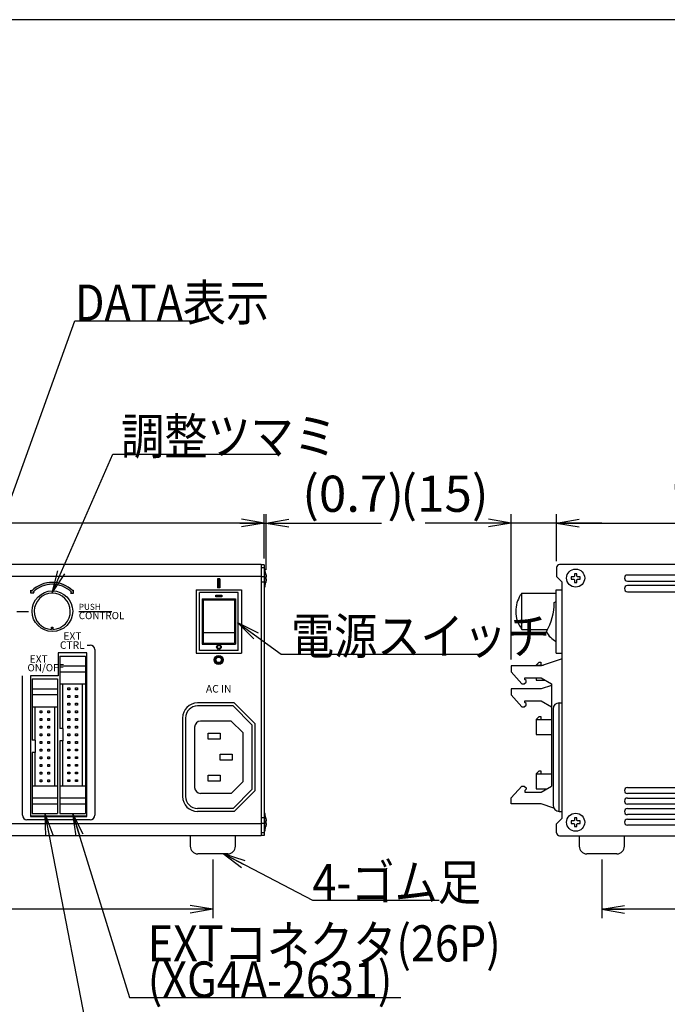
# Model space of a CAD drawing. Extents: x 68 to 1230, y 8 to 860.
# Drawn here: x 596 to 811, y 533 to 860 of the extents above; entities that cross this region are included whole.
import ezdxf

# ---------------------------------------------------------------- set-up
doc = ezdxf.new("R2010")
doc.units = 0
doc.header["$LTSCALE"] = 0.75
doc.linetypes.add('HIDDEN', pattern=[12.6, 8.4, -4.2])
doc.layers.get('0').update_dxf_attribs({"linetype": 'CONTINUOUS'})
for name, color, linetype in [('1', 7, 'CONTINUOUS'), ('4', 7, 'CONTINUOUS'), ('6', 7, 'HIDDEN'), ('7', 7, 'HIDDEN')]:
    doc.layers.add(name, color=color, linetype=linetype)
doc.styles.get("Standard").update_dxf_attribs({"font": 'txt', "bigfont": 'bigfont'})
doc.styles.add('ＭＳ_ゴシック', font='txt')
doc.dimstyles.get("Standard").update_dxf_attribs({"dimtxt": 0.18, "dimasz": 0.18, "dimexe": 0.18, "dimexo": 0.0625, "dimgap": 0.09, "dimtad": 0, "dimtih": 1, "dimtoh": 1, "dimdec": 4, "dimzin": 0, "dimtxsty": 'STANDARD', "dimcen": 0.09, "dimazin": 3, "dimtfac": 1, "dimtdec": 4, "dimtofl": 0, "dimtmove": 0, "dimatfit": 3, "dimtolj": 1, "dimtzin": 0})

# ---------------------------------------------------------------- blocks, each defined once
blk = doc.blocks.new('*G20')
at = {"layer": '1', "color": 7, "linetype": 'CONTINUOUS'}
blk.add_line((1223.19, 860.04), (68.19, 860.04), dxfattribs=at)
blk = doc.blocks.new('_OPEN')
at = {"color": 0}
for q in [(-1, 0.167), (-1, -0.167), (-1, 0)]:
    blk.add_line((0, 0), q, dxfattribs=at)
blk = doc.blocks.new('DIM1')
at = {"layer": '6', "color": 4, "linetype": 'CONTINUOUS'}
for p, q in [((774.62, 680.33), (774.62, 695.98)), ((869.62, 680.33), (869.62, 695.98)), ((774.62, 692.98), (869.62, 692.98))]:
    blk.add_line(p, q, dxfattribs=at)
at = {"layer": '6', "color": 4, "linetype": 'CONTINUOUS', "xscale": 7.5, "yscale": 7.5, "zscale": 7.5}
for p, rotation in [((774.62, 692.98), 179.9999999999998), ((869.62, 692.98), 359.9999999999997)]:
    blk.add_blockref('_OPEN', p, dxfattribs=dict(at, rotation=rotation))
at = {"layer": '6', "color": 4, "linetype": 'CONTINUOUS', "insert": (822.12, 692.98), "char_height": 12, "width": 97.1429, "attachment_point": 8, "style": 'ＭＳ_ゴシック'}
blk.add_mtext('95', dxfattribs=at)
blk = doc.blocks.new('DIM3')
at = {"layer": '6', "color": 4, "linetype": 'CONTINUOUS'}
for p, q in [((789.62, 581.33), (789.62, 561.84)), ((854.62, 581.33), (854.62, 561.84)), ((854.62, 564.84), (789.62, 564.84))]:
    blk.add_line(p, q, dxfattribs=at)
at = {"layer": '6', "color": 4, "linetype": 'CONTINUOUS', "xscale": 7.5, "yscale": 7.5, "zscale": 7.5}
for p, rotation in [((789.62, 564.84), 179.9999999999998), ((854.62, 564.84), 359.9999999999997)]:
    blk.add_blockref('_OPEN', p, dxfattribs=dict(at, rotation=rotation))
at = {"layer": '6', "color": 4, "linetype": 'CONTINUOUS', "insert": (822.12, 564.84), "char_height": 12, "width": 94.2857, "attachment_point": 8, "style": 'ＭＳ_ゴシック'}
blk.add_mtext('65', dxfattribs=at)
blk = doc.blocks.new('DIM4')
at = {"layer": '6', "color": 4, "linetype": 'CONTINUOUS'}
for p, q in [((474.52, 681.23), (474.52, 695.98)), ((677.52, 681.23), (677.52, 695.98)), ((677.52, 692.98), (474.52, 692.98))]:
    blk.add_line(p, q, dxfattribs=at)
at = {"layer": '6', "color": 4, "linetype": 'CONTINUOUS', "xscale": 7.5, "yscale": 7.5, "zscale": 7.5}
for p, rotation in [((474.52, 692.98), 179.9999999999998), ((677.52, 692.98), 359.9999999999997)]:
    blk.add_blockref('_OPEN', p, dxfattribs=dict(at, rotation=rotation))
at = {"layer": '6', "color": 4, "linetype": 'CONTINUOUS', "insert": (576.02, 692.98), "char_height": 12, "width": 154.2857, "attachment_point": 8, "style": 'ＭＳ_ゴシック'}
blk.add_mtext('203', dxfattribs=at)
blk = doc.blocks.new('DIM5')
at = {"layer": '6', "color": 4, "linetype": 'CONTINUOUS'}
for p, q in [((491.52, 581.33), (491.52, 561.84)), ((660.52, 581.33), (660.52, 561.84)), ((660.52, 564.84), (491.52, 564.84))]:
    blk.add_line(p, q, dxfattribs=at)
at = {"layer": '6', "color": 4, "linetype": 'CONTINUOUS', "xscale": 7.5, "yscale": 7.5, "zscale": 7.5}
for p, rotation in [((491.52, 564.84), 179.9999999999998), ((660.52, 564.84), 359.9999999999997)]:
    blk.add_blockref('_OPEN', p, dxfattribs=dict(at, rotation=rotation))
at = {"layer": '6', "color": 4, "linetype": 'CONTINUOUS', "insert": (576.02, 564.84), "char_height": 12, "width": 142.8571, "attachment_point": 8, "style": 'ＭＳ_ゴシック'}
blk.add_mtext('169', dxfattribs=at)
blk = doc.blocks.new('DIM7')
at = {"layer": '6', "color": 4, "linetype": 'CONTINUOUS'}
for p, q in [((677.52, 681.23), (677.52, 695.98)), ((678.19, 677.43), (678.19, 695.98)), ((669.52, 692.98), (716.44, 692.98))]:
    blk.add_line(p, q, dxfattribs=at)
at = {"layer": '6', "color": 4, "linetype": 'CONTINUOUS', "xscale": 7.5, "yscale": 7.5, "zscale": 7.5}
for p, rotation in [((677.52, 692.98), 359.9999999999997), ((678.19, 692.98), 179.9999999999995)]:
    blk.add_blockref('_OPEN', p, dxfattribs=dict(at, rotation=rotation))
at = {"layer": '6', "color": 4, "linetype": 'CONTINUOUS', "insert": (690.19, 692.98), "char_height": 12, "width": 200, "attachment_point": 7, "style": 'ＭＳ_ゴシック'}
blk.add_mtext('(0.7)', dxfattribs=at)
blk = doc.blocks.new('DIM12')
at = {"layer": '6', "color": 4, "linetype": 'CONTINUOUS'}
for p, q in [((759.52, 647.68), (759.52, 695.98)), ((774.62, 680.33), (774.62, 695.98)), ((789.62, 692.98), (731.02, 692.98))]:
    blk.add_line(p, q, dxfattribs=at)
at = {"layer": '6', "color": 4, "linetype": 'CONTINUOUS', "xscale": 7.5, "yscale": 7.5, "zscale": 7.5}
for p, rotation in [((759.52, 692.98), 359.9999999999997), ((774.62, 692.98), 179.9999999999995)]:
    blk.add_blockref('_OPEN', p, dxfattribs=dict(at, rotation=rotation))
at = {"layer": '6', "color": 4, "linetype": 'CONTINUOUS', "insert": (752.02, 692.98), "char_height": 12, "width": 171.4286, "attachment_point": 9, "style": 'ＭＳ_ゴシック'}
blk.add_mtext('(15)', dxfattribs=at)

msp = doc.modelspace()

# ---------------------------------------------------------------- hatches: boundary and pattern name
at = {"layer": '4', "linetype": 'CONTINUOUS'}
h = msp.add_hatch(color=2, dxfattribs=at)
h.paths.add_polyline_path([(600.431, 670.483), (600.855, 670.058), (601.139, 670.33), (601.434, 670.589), (601.74, 670.835), (602.057, 671.067), (602.384, 671.285), (602.719, 671.489), (603.064, 671.678), (603.416, 671.851), (603.775, 672.009), (604.141, 672.152), (604.513, 672.278), (604.89, 672.388), (605.271, 672.481), (605.657, 672.558), (606.045, 672.618), (606.435, 672.66), (606.827, 672.686), (607.219, 672.695), (607.612, 672.686), (608.004, 672.66), (608.394, 672.618), (608.782, 672.558), (609.167, 672.481), (609.549, 672.388), (609.926, 672.278), (610.298, 672.152), (610.663, 672.009), (611.023, 671.851), (611.375, 671.678), (611.719, 671.489), (612.055, 671.285), (612.382, 671.067), (612.698, 670.835), (613.004, 670.589), (613.3, 670.33), (613.583, 670.058), (614.008, 670.483), (613.705, 670.772), (613.39, 671.049), (613.063, 671.311), (612.726, 671.558), (612.377, 671.791), (612.019, 672.008), (611.652, 672.21), (611.276, 672.395), (610.893, 672.564), (610.503, 672.716), (610.106, 672.85), (609.704, 672.967), (609.297, 673.067), (608.886, 673.149), (608.472, 673.212), (608.056, 673.258), (607.638, 673.285), (607.219, 673.295), (606.801, 673.285), (606.383, 673.258), (605.966, 673.212), (605.552, 673.149), (605.142, 673.067), (604.735, 672.967), (604.333, 672.85), (603.936, 672.716), (603.546, 672.564), (603.162, 672.395), (602.787, 672.21), (602.419, 672.008), (602.061, 671.791), (601.713, 671.558), (601.375, 671.311), (601.049, 671.049), (600.734, 670.772)], flags=0)
h.paths.add_polyline_path([(614.295, 670.771), (613.295, 669.771), (614.295, 669.771)], flags=0)
h.paths.add_polyline_path([(600.143, 670.771), (600.143, 669.771), (601.143, 669.771), (600.855, 670.058)], flags=0)
h = msp.add_hatch(color=2, dxfattribs=at)
h.paths.add_polyline_path([(600.431, 670.483), (600.855, 670.058), (601.139, 670.33), (601.434, 670.589), (601.74, 670.835), (602.057, 671.067), (602.384, 671.285), (602.719, 671.489), (603.064, 671.678), (603.416, 671.851), (603.775, 672.009), (604.141, 672.152), (604.513, 672.278), (604.89, 672.388), (605.271, 672.481), (605.657, 672.558), (606.045, 672.618), (606.435, 672.66), (606.827, 672.686), (607.219, 672.695), (607.612, 672.686), (608.004, 672.66), (608.394, 672.618), (608.782, 672.558), (609.167, 672.481), (609.549, 672.388), (609.926, 672.278), (610.298, 672.152), (610.663, 672.009), (611.023, 671.851), (611.375, 671.678), (611.719, 671.489), (612.055, 671.285), (612.382, 671.067), (612.698, 670.835), (613.004, 670.589), (613.3, 670.33), (613.583, 670.058), (614.008, 670.483), (613.705, 670.772), (613.39, 671.049), (613.063, 671.311), (612.726, 671.558), (612.377, 671.791), (612.019, 672.008), (611.652, 672.21), (611.276, 672.395), (610.893, 672.564), (610.503, 672.716), (610.106, 672.85), (609.704, 672.967), (609.297, 673.067), (608.886, 673.149), (608.472, 673.212), (608.056, 673.258), (607.638, 673.285), (607.219, 673.295), (606.801, 673.285), (606.383, 673.258), (605.966, 673.212), (605.552, 673.149), (605.142, 673.067), (604.735, 672.967), (604.333, 672.85), (603.936, 672.716), (603.546, 672.564), (603.162, 672.395), (602.787, 672.21), (602.419, 672.008), (602.061, 671.791), (601.713, 671.558), (601.375, 671.311), (601.049, 671.049), (600.734, 670.772)], flags=0)
h.paths.add_polyline_path([(614.295, 670.771), (613.295, 669.771), (614.295, 669.771)], flags=0)
h.paths.add_polyline_path([(600.143, 670.771), (600.143, 669.771), (601.143, 669.771), (600.855, 670.058)], flags=0)
h = msp.add_hatch(color=2, dxfattribs=at)
h.paths.add_polyline_path([(662.469, 674.495), (662.094, 674.495), (662.094, 672.995), (662.469, 672.995)], flags=0)
h.paths.add_polyline_path([(662.844, 674.495), (662.469, 674.495), (662.469, 672.995), (662.844, 672.995)], flags=0)
h.paths.add_polyline_path([(662.844, 672.995), (662.469, 672.995), (662.469, 671.495), (662.844, 671.495)], flags=0)
h.paths.add_polyline_path([(662.469, 672.995), (662.094, 672.995), (662.094, 671.495), (662.469, 671.495)], flags=0)
h = msp.add_hatch(color=2, dxfattribs=at)
h.paths.add_polyline_path([(662.469, 649.095), (662.404, 649.093), (662.339, 649.089), (662.274, 649.082), (662.209, 649.072), (662.145, 649.059), (662.081, 649.043), (662.018, 649.025), (661.956, 649.004), (661.895, 648.98), (661.835, 648.954), (661.777, 648.925), (661.719, 648.894), (661.663, 648.86), (661.609, 648.823), (661.556, 648.785), (661.505, 648.744), (661.456, 648.7), (661.409, 648.655), (661.363, 648.608), (661.32, 648.559), (661.279, 648.508), (661.241, 648.455), (661.204, 648.4), (661.17, 648.345), (661.139, 648.287), (661.11, 648.228), (661.084, 648.169), (661.06, 648.108), (661.039, 648.046), (661.02, 647.983), (661.005, 647.919), (660.992, 647.855), (660.982, 647.79), (660.975, 647.725), (660.971, 647.66), (660.969, 647.595), (661.569, 647.595), (661.57, 647.634), (661.573, 647.673), (661.577, 647.712), (661.583, 647.751), (661.591, 647.789), (661.6, 647.827), (661.611, 647.865), (661.624, 647.902), (661.638, 647.939), (661.654, 647.975), (661.671, 648.01), (661.69, 648.045), (661.71, 648.078), (661.732, 648.111), (661.755, 648.142), (661.78, 648.173), (661.806, 648.203), (661.833, 648.231), (661.861, 648.258), (661.891, 648.284), (661.921, 648.309), (661.953, 648.332), (661.986, 648.354), (662.019, 648.374), (662.054, 648.393), (662.089, 648.41), (662.125, 648.426), (662.162, 648.44), (662.199, 648.453), (662.236, 648.464), (662.275, 648.473), (662.313, 648.481), (662.352, 648.487), (662.391, 648.491), (662.43, 648.494), (662.469, 648.495)], flags=0)
h.paths.add_polyline_path([(661.569, 647.595), (660.969, 647.595), (660.971, 647.529), (660.975, 647.464), (660.982, 647.399), (660.992, 647.334), (661.005, 647.27), (661.02, 647.206), (661.039, 647.143), (661.06, 647.081), (661.084, 647.02), (661.11, 646.961), (661.139, 646.902), (661.17, 646.845), (661.204, 646.789), (661.241, 646.734), (661.279, 646.681), (661.32, 646.63), (661.363, 646.581), (661.409, 646.534), (661.456, 646.489), (661.505, 646.445), (661.556, 646.404), (661.609, 646.366), (661.663, 646.329), (661.719, 646.295), (661.777, 646.264), (661.835, 646.235), (661.895, 646.209), (661.956, 646.185), (662.018, 646.164), (662.081, 646.146), (662.145, 646.13), (662.209, 646.117), (662.274, 646.107), (662.339, 646.1), (662.404, 646.096), (662.469, 646.095), (662.469, 646.695), (662.43, 646.695), (662.391, 646.698), (662.352, 646.702), (662.313, 646.708), (662.275, 646.716), (662.236, 646.725), (662.199, 646.736), (662.162, 646.749), (662.125, 646.763), (662.089, 646.779), (662.054, 646.796), (662.019, 646.815), (661.986, 646.835), (661.953, 646.857), (661.921, 646.881), (661.891, 646.905), (661.861, 646.931), (661.833, 646.958), (661.806, 646.986), (661.78, 647.016), (661.755, 647.047), (661.732, 647.078), (661.71, 647.111), (661.69, 647.145), (661.671, 647.179), (661.654, 647.214), (661.638, 647.25), (661.624, 647.287), (661.611, 647.324), (661.6, 647.362), (661.591, 647.4), (661.583, 647.438), (661.577, 647.477), (661.573, 647.516), (661.57, 647.555)], flags=0)
h.paths.add_polyline_path([(663.969, 647.595), (663.369, 647.595), (663.368, 647.555), (663.366, 647.516), (663.362, 647.477), (663.356, 647.438), (663.348, 647.4), (663.339, 647.362), (663.328, 647.324), (663.315, 647.287), (663.301, 647.25), (663.285, 647.214), (663.268, 647.179), (663.249, 647.145), (663.228, 647.111), (663.207, 647.078), (663.183, 647.047), (663.159, 647.016), (663.133, 646.986), (663.106, 646.958), (663.077, 646.931), (663.048, 646.905), (663.017, 646.881), (662.986, 646.857), (662.953, 646.835), (662.919, 646.815), (662.885, 646.796), (662.85, 646.779), (662.814, 646.763), (662.777, 646.749), (662.74, 646.736), (662.702, 646.725), (662.664, 646.716), (662.626, 646.708), (662.587, 646.702), (662.548, 646.698), (662.509, 646.695), (662.469, 646.695), (662.469, 646.095), (662.535, 646.096), (662.6, 646.1), (662.665, 646.107), (662.73, 646.117), (662.794, 646.13), (662.858, 646.146), (662.92, 646.164), (662.982, 646.185), (663.043, 646.209), (663.103, 646.235), (663.162, 646.264), (663.219, 646.295), (663.275, 646.329), (663.33, 646.366), (663.382, 646.404), (663.434, 646.445), (663.483, 646.489), (663.53, 646.534), (663.575, 646.581), (663.618, 646.63), (663.659, 646.681), (663.698, 646.734), (663.734, 646.789), (663.768, 646.845), (663.8, 646.902), (663.829, 646.961), (663.855, 647.02), (663.879, 647.081), (663.9, 647.143), (663.918, 647.206), (663.934, 647.27), (663.947, 647.334), (663.957, 647.399), (663.964, 647.464), (663.968, 647.529)], flags=0)
h.paths.add_polyline_path([(662.469, 649.095), (662.469, 648.495), (662.509, 648.494), (662.548, 648.491), (662.587, 648.487), (662.626, 648.481), (662.664, 648.473), (662.702, 648.464), (662.74, 648.453), (662.777, 648.44), (662.814, 648.426), (662.85, 648.41), (662.885, 648.393), (662.919, 648.374), (662.953, 648.354), (662.986, 648.332), (663.017, 648.309), (663.048, 648.284), (663.077, 648.258), (663.106, 648.231), (663.133, 648.203), (663.159, 648.173), (663.183, 648.142), (663.207, 648.111), (663.228, 648.078), (663.249, 648.045), (663.268, 648.01), (663.285, 647.975), (663.301, 647.939), (663.315, 647.902), (663.328, 647.865), (663.339, 647.827), (663.348, 647.789), (663.356, 647.751), (663.362, 647.712), (663.366, 647.673), (663.368, 647.634), (663.369, 647.595), (663.969, 647.595), (663.968, 647.66), (663.964, 647.725), (663.957, 647.79), (663.947, 647.855), (663.934, 647.919), (663.918, 647.983), (663.9, 648.046), (663.879, 648.108), (663.855, 648.169), (663.829, 648.228), (663.8, 648.287), (663.768, 648.345), (663.734, 648.4), (663.698, 648.455), (663.659, 648.508), (663.618, 648.559), (663.575, 648.608), (663.53, 648.655), (663.483, 648.7), (663.434, 648.744), (663.382, 648.785), (663.33, 648.823), (663.275, 648.86), (663.219, 648.894), (663.162, 648.925), (663.103, 648.954), (663.043, 648.98), (662.982, 649.004), (662.92, 649.025), (662.858, 649.043), (662.794, 649.059), (662.73, 649.072), (662.665, 649.082), (662.6, 649.089), (662.535, 649.093)], flags=0)

# ---------------------------------------------------------------- linework, layer by layer
at = {"layer": '1', "color": 7, "linetype": 'CONTINUOUS'}
for p, q in [((772.924, 639.622), (772.924, 605.732)), ((667.636, 633.295), (655.469, 633.295)), ((667.222, 632.295), (655.469, 632.295)), ((667.222, 632.295), (673.469, 626.047)), ((667.636, 633.295), (674.469, 626.461)), ((773.424, 631.327), (773.424, 599.327)), ((775.424, 597.327), (775.424, 633.327)), ((775.424, 633.327), (776.424, 633.327)), ((650.469, 628.295), (650.469, 602.295)), ((651.469, 628.295), (651.469, 602.295)), ((654.469, 625.295), (654.469, 605.295)), ((666.636, 627.295), (656.469, 627.295)), ((666.636, 627.295), (670.469, 623.461)), ((673.469, 626.047), (673.469, 604.542)), ((674.469, 626.461), (674.469, 604.128)), ((658.961, 621.303), (658.961, 623.303)), ((658.961, 623.303), (662.961, 623.303)), ((662.961, 621.303), (658.961, 621.303)), ((662.961, 623.303), (662.961, 621.303)), ((670.469, 623.461), (670.469, 607.128)), ((662.973, 616.296), (666.973, 616.296)), ((662.973, 614.296), (662.973, 616.296)), ((666.973, 614.296), (662.973, 614.296)), ((666.973, 616.296), (666.973, 614.296)), ((658.961, 607.303), (658.961, 609.303)), ((658.961, 609.303), (662.961, 609.303)), ((662.961, 609.303), (662.961, 607.303)), ((662.961, 607.303), (658.961, 607.303)), ((666.636, 603.295), (670.469, 607.128)), ((667.222, 598.295), (673.469, 604.542)), ((666.636, 603.295), (656.469, 603.295)), ((667.636, 597.295), (674.469, 604.128)), ((667.222, 598.295), (655.469, 598.295)), ((667.636, 597.295), (655.469, 597.295)), ((775.424, 597.327), (776.424, 597.327))]:
    msp.add_line(p, q, dxfattribs=at)
for centre, radius, start, end in [((655.469, 628.295), 5, 90, 180), ((655.469, 628.295), 4, 90, 180), ((775.424, 631.327), 2, 90, 180), ((656.469, 625.295), 2, 90, 180), ((656.469, 605.295), 2, 180, 270), ((655.469, 602.295), 5, 180, 270), ((655.469, 602.295), 4, 180, 270), ((775.424, 599.327), 2, 180, 270)]:
    msp.add_arc(centre, radius, start, end, dxfattribs=at)
at = {"layer": '4', "color": 2, "linetype": 'CONTINUOUS'}
for p, q in [((662.844, 674.495), (662.094, 674.495)), ((662.094, 674.495), (662.094, 671.495)), ((662.844, 674.495), (662.844, 671.495)), ((600.143, 669.771), (600.143, 670.771)), ((600.143, 670.771), (600.431, 670.483)), ((600.143, 669.771), (600.143, 670.771)), ((600.143, 670.771), (600.431, 670.483)), ((600.855, 670.058), (601.143, 669.771)), ((600.855, 670.058), (601.143, 669.771)), ((613.583, 670.058), (613.295, 669.771)), ((613.583, 670.058), (613.295, 669.771)), ((614.295, 670.771), (614.008, 670.483)), ((614.295, 670.771), (614.008, 670.483)), ((614.295, 669.771), (614.295, 670.771)), ((614.295, 669.771), (614.295, 670.771)), ((662.844, 671.495), (662.094, 671.495)), ((601.143, 669.771), (600.143, 669.771)), ((601.143, 669.771), (600.143, 669.771)), ((613.295, 669.771), (614.295, 669.771)), ((613.295, 669.771), (614.295, 669.771)), ((595.519, 663.695), (599.319, 663.695)), ((595.519, 663.695), (599.319, 663.695)), ((616.019, 663.695), (627.019, 663.695)), ((616.019, 663.695), (627.019, 663.695)), ((616.019, 663.695), (627.019, 663.695)), ((616.019, 663.695), (627.019, 663.695)), ((618.819, 652.495), (619.819, 652.495)), ((618.819, 652.495), (619.819, 652.495)), ((621.319, 650.995), (621.319, 596.045)), ((621.319, 650.995), (621.319, 596.045)), ((597.319, 596.045), (597.319, 642.245)), ((597.319, 596.045), (597.319, 642.245)), ((619.819, 594.545), (598.819, 594.545)), ((619.819, 594.545), (598.819, 594.545))]:
    msp.add_line(p, q, dxfattribs=at)
for radius in [1.5, 0.9]:
    msp.add_circle((662.469, 647.595), radius, dxfattribs=at)
for centre, radius, start, end in [((607.219, 663.695), 9.6, 45, 135), ((607.219, 663.695), 9.6, 45, 135), ((607.219, 663.695), 9, 45, 135), ((607.219, 663.695), 9, 45, 135), ((619.819, 650.995), 1.5, 0, 90), ((619.819, 650.995), 1.5, 0, 90), ((598.819, 596.045), 1.5, 180, 270), ((598.819, 596.045), 1.5, 180, 270), ((619.819, 596.045), 1.5, 270, 0), ((619.819, 596.045), 1.5, 270, 0)]:
    msp.add_arc(centre, radius, start, end, dxfattribs=at)
at = {"layer": '6', "color": 4, "linetype": 'CONTINUOUS'}
for points in [[(582.254, 670.295), (614.721, 760.149), (656.721, 760.149)], [(607.219, 669.795), (627.293, 715.807), (630.082, 715.807), (682.582, 715.807)], [(668.748, 659.998), (683.246, 649.498), (686.449, 649.498), (749.449, 649.498)], [(604.8, 596.641), (622.094, 506.982), (636.59, 506.982), (757.34, 506.982)], [(614, 596.641), (632.905, 535.516), (638.905, 535.516), (722.905, 535.516)], [(663.934, 583.327), (693.598, 567.813), (735.598, 567.813)]]:
    msp.add_lwpolyline(points, dxfattribs=at)
at = {"layer": '7', "color": 7, "linetype": 'CONTINUOUS'}
for p, q in [((676.521, 679.227), (475.521, 679.227)), ((676.521, 679.227), (676.521, 678.227)), ((677.521, 679.127), (676.521, 679.127)), ((676.521, 678.227), (676.521, 675.527)), ((677.521, 678.127), (676.521, 678.127)), ((677.521, 679.127), (677.521, 678.127)), ((677.521, 678.127), (677.521, 590.327)), ((677.721, 677.727), (677.521, 677.727)), ((677.721, 677.727), (677.721, 671.727)), ((774.624, 678.227), (774.624, 675.227)), ((868.624, 679.227), (775.624, 679.227)), ((676.521, 675.227), (475.521, 675.227)), ((676.521, 675.527), (676.521, 675.303)), ((676.521, 675.303), (676.521, 593.15)), ((677.521, 675.127), (676.521, 675.127)), ((677.521, 673.327), (676.521, 673.327)), ((678.087, 676.189), (678.186, 675.329)), ((678.186, 675.127), (678.087, 675.127)), ((678.087, 675.127), (678.087, 674.327)), ((678.087, 674.327), (678.186, 674.327)), ((678.186, 674.124), (678.087, 673.264)), ((678.186, 675.329), (678.186, 675.127)), ((678.186, 674.327), (678.186, 674.124)), ((776.424, 673.427), (774.624, 675.227)), ((776.424, 595.027), (776.424, 673.427)), ((779.461, 675.127), (779.461, 674.327)), ((780.321, 675.127), (779.461, 675.127)), ((779.461, 674.327), (780.321, 674.327)), ((781.324, 676.189), (780.524, 676.189)), ((780.524, 676.189), (780.524, 675.329)), ((780.524, 674.124), (780.524, 673.264)), ((780.524, 673.264), (781.324, 673.264)), ((781.324, 675.329), (781.324, 676.189)), ((781.324, 673.264), (781.324, 674.124)), ((782.386, 675.127), (781.527, 675.127)), ((781.527, 674.327), (782.386, 674.327)), ((782.386, 674.327), (782.386, 675.127)), ((846.124, 675.727), (798.124, 675.727)), ((798.124, 673.727), (846.124, 673.727)), ((655.021, 670.827), (670.021, 670.827)), ((655.021, 670.827), (655.021, 649.827)), ((656.071, 650.727), (656.071, 669.927)), ((668.971, 669.927), (656.071, 669.927)), ((668.971, 650.727), (668.971, 669.927)), ((670.021, 670.827), (670.021, 649.827)), ((677.521, 671.727), (677.721, 671.727)), ((774.424, 649.827), (774.424, 670.827)), ((774.424, 670.827), (776.424, 670.827)), ((846.124, 672.227), (798.124, 672.227)), ((798.124, 670.227), (846.124, 670.227)), ((657.021, 667.827), (668.021, 667.827)), ((657.021, 667.827), (657.021, 652.827)), ((657.321, 667.527), (667.721, 667.527)), ((657.321, 667.527), (657.321, 653.127)), ((661.505, 668.538), (661.505, 669.046)), ((661.505, 669.046), (663.537, 669.046)), ((663.537, 668.538), (661.505, 668.538)), ((663.537, 669.046), (663.537, 668.538)), ((667.721, 667.527), (667.721, 653.127)), ((668.021, 667.827), (668.021, 652.827)), ((762.569, 669.027), (762.572, 669.027)), ((763.049, 657.727), (763.049, 669.722)), ((763.049, 669.722), (774.424, 669.722)), ((773.807, 666.596), (774.424, 666.96)), ((606.969, 658.395), (607.469, 658.395)), ((607.469, 657.895), (606.969, 657.895)), ((763.049, 657.727), (771.645, 657.727)), ((657.321, 656.627), (667.721, 656.627)), ((668.971, 650.727), (656.071, 650.727)), ((657.021, 652.827), (668.021, 652.827)), ((657.321, 653.127), (667.721, 653.127)), ((618.721, 649.877), (609.221, 649.877)), ((609.221, 649.877), (609.221, 642.277)), ((609.721, 648.877), (618.221, 648.877)), ((609.721, 648.877), (609.721, 645.627)), ((618.221, 648.877), (618.221, 645.627)), ((618.721, 595.577), (618.721, 649.877)), ((655.021, 649.827), (670.021, 649.827)), ((776.424, 647.937), (769.524, 645.577)), ((774.424, 649.827), (776.424, 649.827)), ((609.721, 645.627), (618.221, 645.627)), ((609.721, 645.627), (609.721, 643.647)), ((618.221, 645.627), (618.221, 643.647)), ((759.524, 645.577), (759.524, 643.597)), ((769.524, 645.577), (759.524, 645.577)), ((767.824, 645.827), (768.86, 646.817)), ((767.824, 645.827), (767.824, 645.577)), ((767.824, 645.827), (770.255, 645.827)), ((768.86, 646.817), (769.394, 646.817)), ((769.394, 646.817), (769.394, 645.827)), ((609.221, 642.277), (600.021, 642.277)), ((600.021, 642.277), (600.021, 595.577)), ((600.521, 641.277), (609.021, 641.277)), ((600.521, 641.277), (600.521, 638.027)), ((609.021, 641.277), (609.021, 638.027)), ((609.721, 643.647), (618.221, 643.647)), ((609.721, 643.647), (609.721, 639.667)), ((618.221, 643.647), (618.221, 639.667)), ((759.524, 643.597), (763.094, 639.617)), ((764.064, 641.627), (769.524, 641.627)), ((764.064, 641.117), (764.064, 641.627)), ((764.464, 640.717), (764.064, 641.117)), ((764.464, 640.217), (764.464, 640.717)), ((767.824, 641.627), (767.824, 640.827)), ((767.824, 640.827), (770.88, 640.827)), ((769.524, 641.627), (772.924, 639.622)), ((600.521, 638.027), (600.521, 636.047)), ((600.521, 638.027), (609.021, 638.027)), ((609.021, 638.027), (609.021, 636.047)), ((609.721, 639.667), (618.221, 639.667)), ((609.721, 639.667), (609.721, 624.777)), ((610.771, 624.777), (610.771, 639.667)), ((612.384, 637.675), (612.384, 638.31)), ((612.384, 638.31), (613.019, 638.31)), ((613.019, 637.675), (612.384, 637.675)), ((613.019, 638.31), (613.019, 637.675)), ((614.924, 637.675), (614.924, 638.31)), ((614.924, 638.31), (615.559, 638.31)), ((615.559, 637.675), (614.924, 637.675)), ((615.559, 638.31), (615.559, 637.675)), ((617.171, 639.667), (617.171, 605.787)), ((618.221, 639.667), (618.221, 605.787)), ((759.524, 637.977), (759.524, 635.997)), ((769.524, 637.977), (759.524, 637.977)), ((763.094, 639.617), (763.864, 639.617)), ((763.864, 639.617), (764.464, 640.217)), ((772.924, 639.14), (769.524, 637.977)), ((600.521, 636.047), (600.521, 632.017)), ((600.521, 636.047), (609.021, 636.047)), ((609.021, 636.047), (609.021, 632.017)), ((612.384, 635.135), (612.384, 635.77)), ((612.384, 635.77), (613.019, 635.77)), ((613.019, 635.135), (612.384, 635.135)), ((613.019, 635.77), (613.019, 635.135)), ((614.924, 635.135), (614.924, 635.77)), ((614.924, 635.77), (615.559, 635.77)), ((615.559, 635.135), (614.924, 635.135)), ((615.559, 635.77), (615.559, 635.135)), ((759.524, 635.997), (763.094, 631.967)), ((764.064, 633.977), (769.524, 633.977)), ((764.064, 633.467), (764.064, 633.977)), ((769.524, 633.977), (772.924, 631.997)), ((600.521, 632.017), (609.021, 632.017)), ((600.521, 632.017), (600.521, 620.977)), ((601.571, 620.977), (601.571, 632.017)), ((603.184, 630.025), (603.184, 630.66)), ((603.184, 630.66), (603.819, 630.66)), ((603.819, 630.66), (603.819, 630.025)), ((605.724, 630.025), (605.724, 630.66)), ((605.724, 630.66), (606.359, 630.66)), ((606.359, 630.66), (606.359, 630.025)), ((607.971, 632.017), (607.971, 605.837)), ((609.021, 632.017), (609.021, 605.837)), ((612.384, 632.595), (612.384, 633.23)), ((612.384, 633.23), (613.019, 633.23)), ((613.019, 632.595), (612.384, 632.595)), ((612.384, 630.055), (612.384, 630.69)), ((612.384, 630.69), (613.019, 630.69)), ((613.019, 633.23), (613.019, 632.595)), ((613.019, 630.69), (613.019, 630.055)), ((614.924, 632.595), (614.924, 633.23)), ((614.924, 633.23), (615.559, 633.23)), ((615.559, 632.595), (614.924, 632.595)), ((614.924, 630.055), (614.924, 630.69)), ((614.924, 630.69), (615.559, 630.69)), ((615.559, 633.23), (615.559, 632.595)), ((615.559, 630.69), (615.559, 630.055)), ((763.094, 631.967), (763.864, 631.967)), ((763.864, 631.967), (764.464, 632.567)), ((764.464, 633.067), (764.064, 633.467)), ((764.464, 632.567), (764.464, 633.067)), ((603.819, 630.025), (603.184, 630.025)), ((603.184, 627.485), (603.184, 628.12)), ((603.184, 628.12), (603.819, 628.12)), ((603.819, 627.485), (603.184, 627.485)), ((603.819, 628.12), (603.819, 627.485)), ((606.359, 630.025), (605.724, 630.025)), ((605.724, 627.485), (605.724, 628.12)), ((605.724, 628.12), (606.359, 628.12)), ((606.359, 627.485), (605.724, 627.485)), ((606.359, 628.12), (606.359, 627.485)), ((613.019, 630.055), (612.384, 630.055)), ((612.384, 627.515), (612.384, 628.15)), ((612.384, 628.15), (613.019, 628.15)), ((613.019, 627.515), (612.384, 627.515)), ((613.019, 628.15), (613.019, 627.515)), ((615.559, 630.055), (614.924, 630.055)), ((614.924, 627.515), (614.924, 628.15)), ((614.924, 628.15), (615.559, 628.15)), ((615.559, 627.515), (614.924, 627.515)), ((615.559, 628.15), (615.559, 627.515)), ((767.824, 627.827), (768.86, 628.817)), ((767.824, 627.827), (767.824, 622.827)), ((767.824, 627.827), (772.924, 627.827)), ((768.86, 628.817), (769.394, 628.817)), ((769.394, 628.817), (769.394, 627.827)), ((603.184, 624.945), (603.184, 625.58)), ((603.184, 625.58), (603.819, 625.58)), ((603.819, 624.945), (603.184, 624.945)), ((603.819, 625.58), (603.819, 624.945)), ((605.724, 624.945), (605.724, 625.58)), ((605.724, 625.58), (606.359, 625.58)), ((606.359, 624.945), (605.724, 624.945)), ((606.359, 625.58), (606.359, 624.945)), ((610.771, 624.777), (609.721, 624.777)), ((610.721, 624.777), (610.721, 620.677)), ((612.384, 624.975), (612.384, 625.61)), ((612.384, 625.61), (613.019, 625.61)), ((613.019, 624.975), (612.384, 624.975)), ((613.019, 625.61), (613.019, 624.975)), ((614.924, 624.975), (614.924, 625.61)), ((614.924, 625.61), (615.559, 625.61)), ((615.559, 624.975), (614.924, 624.975)), ((615.559, 625.61), (615.559, 624.975)), ((601.571, 620.977), (600.521, 620.977)), ((601.521, 620.977), (601.521, 616.877)), ((603.184, 622.405), (603.184, 623.04)), ((603.184, 623.04), (603.819, 623.04)), ((603.819, 622.405), (603.184, 622.405)), ((603.819, 623.04), (603.819, 622.405)), ((605.724, 622.405), (605.724, 623.04)), ((605.724, 623.04), (606.359, 623.04)), ((606.359, 622.405), (605.724, 622.405)), ((606.359, 623.04), (606.359, 622.405)), ((612.384, 622.435), (612.384, 623.07)), ((612.384, 623.07), (613.019, 623.07)), ((613.019, 622.435), (612.384, 622.435)), ((613.019, 623.07), (613.019, 622.435)), ((614.924, 622.435), (614.924, 623.07)), ((614.924, 623.07), (615.559, 623.07)), ((615.559, 622.435), (614.924, 622.435)), ((615.559, 623.07), (615.559, 622.435)), ((767.824, 622.827), (772.924, 622.827)), ((603.184, 619.865), (603.184, 620.5)), ((603.184, 620.5), (603.819, 620.5)), ((603.819, 619.865), (603.184, 619.865)), ((603.184, 617.325), (603.184, 617.96)), ((603.184, 617.96), (603.819, 617.96)), ((603.819, 620.5), (603.819, 619.865)), ((603.819, 617.96), (603.819, 617.325)), ((605.724, 619.865), (605.724, 620.5)), ((605.724, 620.5), (606.359, 620.5)), ((606.359, 619.865), (605.724, 619.865)), ((605.724, 617.325), (605.724, 617.96)), ((605.724, 617.96), (606.359, 617.96)), ((606.359, 620.5), (606.359, 619.865)), ((606.359, 617.96), (606.359, 617.325)), ((610.771, 620.677), (609.721, 620.677)), ((609.721, 620.677), (609.721, 605.787)), ((610.771, 605.787), (610.771, 620.677)), ((612.384, 619.895), (612.384, 620.53)), ((612.384, 620.53), (613.019, 620.53)), ((613.019, 619.895), (612.384, 619.895)), ((612.384, 617.355), (612.384, 617.99)), ((612.384, 617.99), (613.019, 617.99)), ((613.019, 620.53), (613.019, 619.895)), ((613.019, 617.99), (613.019, 617.355)), ((614.924, 619.895), (614.924, 620.53)), ((614.924, 620.53), (615.559, 620.53)), ((615.559, 619.895), (614.924, 619.895)), ((614.924, 617.355), (614.924, 617.99)), ((614.924, 617.99), (615.559, 617.99)), ((615.559, 620.53), (615.559, 619.895)), ((615.559, 617.99), (615.559, 617.355)), ((601.571, 616.877), (600.521, 616.877)), ((600.521, 616.877), (600.521, 605.837)), ((601.571, 605.837), (601.571, 616.877)), ((603.819, 617.325), (603.184, 617.325)), ((603.184, 614.785), (603.184, 615.42)), ((603.184, 615.42), (603.819, 615.42)), ((603.819, 614.785), (603.184, 614.785)), ((603.819, 615.42), (603.819, 614.785)), ((606.359, 617.325), (605.724, 617.325)), ((605.724, 614.785), (605.724, 615.42)), ((605.724, 615.42), (606.359, 615.42)), ((606.359, 614.785), (605.724, 614.785)), ((606.359, 615.42), (606.359, 614.785)), ((613.019, 617.355), (612.384, 617.355)), ((612.384, 614.815), (612.384, 615.45)), ((612.384, 615.45), (613.019, 615.45)), ((613.019, 614.815), (612.384, 614.815)), ((613.019, 615.45), (613.019, 614.815)), ((615.559, 617.355), (614.924, 617.355)), ((614.924, 614.815), (614.924, 615.45)), ((614.924, 615.45), (615.559, 615.45)), ((615.559, 614.815), (614.924, 614.815)), ((615.559, 615.45), (615.559, 614.815)), ((603.184, 612.245), (603.184, 612.88)), ((603.184, 612.88), (603.819, 612.88)), ((603.819, 612.245), (603.184, 612.245)), ((603.819, 612.88), (603.819, 612.245)), ((605.724, 612.245), (605.724, 612.88)), ((605.724, 612.88), (606.359, 612.88)), ((606.359, 612.245), (605.724, 612.245)), ((606.359, 612.88), (606.359, 612.245)), ((612.384, 612.275), (612.384, 612.91)), ((612.384, 612.91), (613.019, 612.91)), ((613.019, 612.275), (612.384, 612.275)), ((613.019, 612.91), (613.019, 612.275)), ((614.924, 612.275), (614.924, 612.91)), ((614.924, 612.91), (615.559, 612.91)), ((615.559, 612.275), (614.924, 612.275)), ((615.559, 612.91), (615.559, 612.275)), ((603.184, 609.705), (603.184, 610.34)), ((603.184, 610.34), (603.819, 610.34)), ((603.819, 609.705), (603.184, 609.705)), ((603.184, 607.165), (603.184, 607.8)), ((603.184, 607.8), (603.819, 607.8)), ((603.819, 610.34), (603.819, 609.705)), ((603.819, 607.8), (603.819, 607.165)), ((605.724, 609.705), (605.724, 610.34)), ((605.724, 610.34), (606.359, 610.34)), ((606.359, 609.705), (605.724, 609.705)), ((605.724, 607.165), (605.724, 607.8)), ((605.724, 607.8), (606.359, 607.8)), ((606.359, 610.34), (606.359, 609.705)), ((606.359, 607.8), (606.359, 607.165)), ((612.384, 609.735), (612.384, 610.37)), ((612.384, 610.37), (613.019, 610.37)), ((613.019, 609.735), (612.384, 609.735)), ((612.384, 607.195), (612.384, 607.83)), ((612.384, 607.83), (613.019, 607.83)), ((613.019, 610.37), (613.019, 609.735)), ((613.019, 607.83), (613.019, 607.195)), ((614.924, 609.735), (614.924, 610.37)), ((614.924, 610.37), (615.559, 610.37)), ((615.559, 609.735), (614.924, 609.735)), ((614.924, 607.195), (614.924, 607.83)), ((614.924, 607.83), (615.559, 607.83)), ((615.559, 610.37), (615.559, 609.735)), ((615.559, 607.83), (615.559, 607.195)), ((767.824, 609.827), (768.86, 610.817)), ((767.824, 609.827), (767.824, 604.827)), ((767.824, 609.827), (772.924, 609.827)), ((768.86, 610.817), (769.394, 610.817)), ((769.394, 610.817), (769.394, 609.827)), ((600.521, 605.837), (600.521, 601.807)), ((600.521, 605.837), (609.021, 605.837)), ((603.819, 607.165), (603.184, 607.165)), ((606.359, 607.165), (605.724, 607.165)), ((609.021, 605.837), (609.021, 601.807)), ((609.721, 605.787), (609.721, 601.807)), ((609.721, 605.787), (618.221, 605.787)), ((613.019, 607.195), (612.384, 607.195)), ((615.559, 607.195), (614.924, 607.195)), ((618.221, 605.787), (618.221, 601.807)), ((759.524, 601.757), (763.094, 605.737)), ((763.094, 605.737), (763.864, 605.737)), ((763.864, 605.737), (764.464, 605.137)), ((764.464, 604.637), (764.064, 604.237)), ((764.464, 605.137), (764.464, 604.637)), ((767.824, 604.827), (771.389, 604.827)), ((769.524, 603.727), (772.924, 605.732)), ((798.124, 605.227), (846.124, 605.227)), ((600.521, 601.807), (600.521, 599.827)), ((600.521, 601.807), (609.021, 601.807)), ((609.021, 601.807), (609.021, 599.827)), ((609.721, 601.807), (618.221, 601.807)), ((609.721, 601.807), (609.721, 599.827)), ((618.221, 601.807), (618.221, 599.827)), ((759.524, 599.777), (759.524, 601.757)), ((764.064, 604.237), (764.064, 603.727)), ((764.064, 603.727), (769.524, 603.727)), ((846.124, 603.227), (798.124, 603.227)), ((798.124, 601.727), (846.124, 601.727)), ((600.521, 599.827), (609.021, 599.827)), ((600.521, 599.827), (600.521, 596.577)), ((609.021, 599.827), (609.021, 596.577)), ((609.721, 599.827), (618.221, 599.827)), ((609.721, 599.827), (609.721, 596.577)), ((618.221, 599.827), (618.221, 596.577)), ((769.524, 599.777), (759.524, 599.777)), ((773.675, 598.357), (769.524, 599.777)), ((846.124, 599.727), (798.124, 599.727)), ((798.124, 598.227), (846.124, 598.227)), ((618.721, 595.767), (600.021, 595.767)), ((600.021, 595.577), (618.721, 595.577)), ((600.521, 596.577), (609.021, 596.577)), ((609.721, 596.577), (618.221, 596.577)), ((677.521, 595.127), (676.521, 595.127)), ((677.721, 596.727), (677.521, 596.727)), ((677.721, 596.727), (677.721, 590.727)), ((678.087, 595.189), (678.186, 594.329)), ((776.424, 595.027), (774.624, 593.227)), ((781.324, 595.189), (780.524, 595.189)), ((780.524, 595.189), (780.524, 594.329)), ((781.324, 594.329), (781.324, 595.189)), ((846.124, 596.227), (798.124, 596.227)), ((798.124, 594.727), (846.124, 594.727)), ((676.521, 593.227), (475.521, 593.227)), ((677.521, 593.327), (676.521, 593.327)), ((676.521, 593.15), (676.521, 592.927)), ((676.521, 592.927), (676.521, 590.227)), ((678.186, 594.127), (678.087, 594.127)), ((678.087, 594.127), (678.087, 593.327)), ((678.087, 593.327), (678.186, 593.327)), ((678.186, 593.124), (678.087, 592.264)), ((678.186, 594.329), (678.186, 594.127)), ((678.186, 593.327), (678.186, 593.124)), ((774.624, 590.227), (774.624, 593.227)), ((779.461, 594.127), (779.461, 593.327)), ((780.321, 594.127), (779.461, 594.127)), ((779.461, 593.327), (780.321, 593.327)), ((780.524, 593.124), (780.524, 592.264)), ((780.524, 592.264), (781.324, 592.264)), ((781.324, 592.264), (781.324, 593.124)), ((782.386, 594.127), (781.527, 594.127)), ((781.527, 593.327), (782.386, 593.327)), ((782.386, 593.327), (782.386, 594.127)), ((846.124, 592.727), (798.124, 592.727)), ((676.521, 589.227), (475.521, 589.227)), ((653.021, 589.227), (653.021, 585.727)), ((668.021, 585.727), (668.021, 589.227)), ((676.521, 590.327), (677.521, 590.327)), ((676.521, 590.227), (676.521, 589.227)), ((677.521, 589.327), (676.521, 589.327)), ((677.521, 590.727), (677.721, 590.727)), ((677.521, 590.327), (677.521, 589.327)), ((775.624, 589.227), (868.624, 589.227)), ((782.124, 589.227), (782.124, 585.727)), ((797.124, 585.727), (797.124, 589.227)), ((665.521, 583.227), (655.521, 583.227)), ((794.624, 583.227), (784.624, 583.227))]:
    msp.add_line(p, q, dxfattribs=at)
for points in [[(606.969, 657.7), (606.969, 657.784), (606.969, 657.87), (606.969, 657.956), (606.969, 658.042), (606.969, 658.129), (606.969, 658.217), (606.969, 658.306), (606.969, 658.395)], [(607.469, 658.395), (607.469, 658.306), (607.469, 658.217), (607.469, 658.129), (607.469, 658.042), (607.469, 657.956), (607.469, 657.87), (607.469, 657.784), (607.469, 657.7)]]:
    msp.add_lwpolyline(points, dxfattribs=at)
for centre, radius in [((780.924, 674.727), 3), ((607.271, 663.727), 6.75), ((662.521, 651.86), 0.774), ((662.521, 651.86), 0.543), ((780.924, 593.727), 3)]:
    msp.add_circle(centre, radius, dxfattribs=at)
for centre, radius, start, end in [((668.222, 674.602), 10, 9.14382, 18.20917), ((775.624, 678.227), 1, 90, 180), ((668.222, 674.852), 10, 341.79083, 350.85809), ((780.924, 674.727), 0.723, 123.56912, 146.43088), ((780.924, 674.727), 0.723, 213.56912, 236.43088), ((780.924, 674.727), 0.723, 33.56912, 56.43088), ((780.924, 674.727), 0.723, 303.56912, 326.43088), ((798.124, 674.727), 1, 90, 270), ((798.124, 671.227), 1, 90, 270), ((607.219, 663.695), 6, 272.388, 267.61197), ((771.049, 663.727), 10, 147.99455, 180), ((771.049, 663.727), 9.997, 143.15399, 147.98335), ((754.528, 666.596), 19.279, 330, 0), ((771.049, 663.727), 10, 180, 216.8699), ((777.924, 660.327), 7.5, 206.70485, 242.18186), ((798.124, 604.227), 1, 90, 270), ((798.124, 600.727), 1, 90, 270), ((798.124, 597.227), 1, 90, 270), ((668.222, 593.602), 10, 9.14382, 18.20917), ((798.124, 593.727), 1, 90, 270), ((668.222, 593.852), 10, 341.79083, 350.85809), ((780.924, 593.727), 0.723, 123.56912, 146.43088), ((780.924, 593.727), 0.723, 213.56912, 236.43088), ((780.924, 593.727), 0.723, 33.56912, 56.43088), ((780.924, 593.727), 0.723, 303.56912, 326.43088), ((775.624, 590.227), 1, 180, 270), ((655.521, 585.727), 2.5, 180, 270), ((665.521, 585.727), 2.5, 270, 0), ((784.624, 585.727), 2.5, 180, 270), ((794.624, 585.727), 2.5, 270, 0)]:
    msp.add_arc(centre, radius, start, end, dxfattribs=at)

# ---------------------------------------------------------------- block references
msp.add_blockref('*G20', (0, 0))
at = {"layer": '6', "color": 4, "linetype": 'CONTINUOUS', "xscale": 7.5, "yscale": 7.5, "zscale": 7.5}
for p, rotation in [((607.219, 669.795), 246.4296143907823), ((668.748, 659.998), 144.0856985194435), ((604.8, 596.641), 100.9174560145957), ((614, 596.641), 107.1858511446275), ((663.934, 583.327), 152.3914222340391)]:
    msp.add_blockref('_OPEN', p, dxfattribs=dict(at, rotation=rotation))

# ---------------------------------------------------------------- texts
at = {"layer": '4', "color": 2, "linetype": 'CONTINUOUS'}
for s, insert, char_height, width, attachment_point in [('{\\fHGP創英角ｺﾞｼｯｸUB;\\T0.750000;CONTROL}', (616.019, 662.295), 2.4, 15.4408, 4), ('{\\fHGP創英角ｺﾞｼｯｸUB;\\T1.192387;PUSH}', (616.019, 665.195), 2, 9.35174, 4), ('{\\fHGP創英角ｺﾞｼｯｸUB;\\T1.192387;PUSH}', (616.019, 665.195), 2, 9.35174, 4), ('{\\fＭＳ 明朝;\\T0.750000;CTRL}', (613.892, 652.495), 2.5, 8.11543, 5), ('{\\fＭＳ 明朝;\\T0.750000;CTRL}', (613.892, 652.495), 2.5, 8.11543, 5), ('{\\fＭＳ 明朝;\\T0.750000;EXT}', (613.919, 655.495), 2.5, 6.17075, 5), ('{\\fＭＳ 明朝;\\T0.750000;EXT}', (613.919, 655.495), 2.5, 6.17075, 5), ('{\\fＭＳ 明朝;\\T0.750000;EXT}', (602.719, 647.895), 2.5, 6.17075, 5), ('{\\fＭＳ 明朝;\\T0.750000;EXT}', (602.719, 647.895), 2.5, 6.17075, 5), ('{\\fHGP創英角ｺﾞｼｯｸUB;\\T0.750000;ON/OFF}', (599, 644.995), 2.4, 13.12463, 4), ('{\\fＭＳ 明朝;\\T0.750000;AC IN}', (662.469, 637.995), 2.5, 10.31241, 5)]:
    msp.add_mtext(s, dxfattribs=dict(at, insert=insert, char_height=char_height, width=width, attachment_point=attachment_point))
at = {"layer": '6', "color": 4, "linetype": 'CONTINUOUS', "char_height": 12, "attachment_point": 7}
for s, insert, width in [('{\\fＭＳ ゴシック;\\W0.875000;\\T0.750000;DATA表示}', (614.721, 760.149), 63.22026), ('{\\fＭＳ ゴシック;\\W0.875000;\\T0.750000;調整ツマミ}', (630.082, 715.807), 82.0721), ('{\\fＭＳ ゴシック;\\W0.875000;\\T0.750000;電源スイッチ}', (686.449, 649.498), 100.704), ('{\\fＭＳ ゴシック;\\W0.875000;\\T0.750000;4-ゴム足}', (693.598, 567.813), 66.16312), ('{\\fＭＳ ゴシック;\\W0.875000;\\T0.750000;EXTコネクタ(26P)}', (638.905, 547.516), 122.75217), ('{\\fＭＳ ゴシック;\\W0.875000;\\T0.838031;(XG4A-2631)}', (638.905, 535.516), 81.91571)]:
    msp.add_mtext(s, dxfattribs=dict(at, insert=insert, width=width))

# ---------------------------------------------------------------- dimensions: what is measured, and where the dimension line sits
at = {"layer": '6', "color": 4, "linetype": 'CONTINUOUS'}
dim = msp.add_linear_dim(base=(759.524, 692.976), p1=(774.624, 678.327), p2=(759.524, 645.677), angle=180, text='(<>', dimstyle='STANDARD', override={"dimscale": 1, "dimtxt": 12, "dimasz": 7.5, "dimexe": 3, "dimexo": 2, "dimgap": 0, "dimtad": 1, "dimtih": 0, "dimtoh": 0, "dimdec": 2, "dimzin": 8, "dimtxsty": 'ＭＳ_ゴシック', "dimblk1": 'OPEN', "dimblk2": 'OPEN', "dimsah": 1, "dimse1": 0, "dimse2": 0, "dimtix": 0, "dimtofl": 1, "dimtmove": 1, "dimatfit": 2, "dimtzin": 8}, dxfattribs=at)
dim.commit()
dim.dimension.update_dxf_attribs({"geometry": 'DIM12', "text_midpoint": (741.524, 692.976), "dimtype": 160})
dim = msp.add_linear_dim(base=(678.186, 692.976), p1=(677.521, 679.227), p2=(678.186, 675.429), text='(0.7)', dimstyle='STANDARD', override={"dimscale": 1, "dimtxt": 12, "dimasz": 7.5, "dimexe": 3, "dimexo": 2, "dimgap": 0, "dimtad": 1, "dimtih": 0, "dimtoh": 0, "dimdec": 2, "dimzin": 8, "dimtxsty": 'ＭＳ_ゴシック', "dimblk1": 'OPEN', "dimblk2": 'OPEN', "dimsah": 1, "dimse1": 0, "dimse2": 0, "dimtix": 0, "dimtofl": 1, "dimtmove": 1, "dimatfit": 2, "dimtzin": 8}, dxfattribs=at)
dim.commit()
dim.dimension.update_dxf_attribs({"geometry": 'DIM7', "text_midpoint": (703.311, 692.976), "dimtype": 160})
for base, p1, p2, picture, middle in [((474.521, 692.976), (677.521, 679.227), (474.521, 679.227), 'DIM4', (576.021, 692.976)), ((491.521, 564.842), (660.521, 583.327), (491.521, 583.327), 'DIM5', (576.021, 564.842)), ((789.624, 564.842), (854.624, 583.327), (789.624, 583.327), 'DIM3', (822.124, 564.842))]:
    dim = msp.add_linear_dim(base=base, p1=p1, p2=p2, angle=180, dimstyle='STANDARD', override={"dimscale": 1, "dimtxt": 12, "dimasz": 7.5, "dimexe": 3, "dimexo": 2, "dimgap": 0, "dimtad": 1, "dimtih": 0, "dimtoh": 0, "dimdec": 2, "dimzin": 8, "dimtxsty": 'ＭＳ_ゴシック', "dimblk1": 'OPEN', "dimblk2": 'OPEN', "dimsah": 1, "dimse1": 0, "dimse2": 0, "dimtix": 0, "dimtofl": 1, "dimtmove": 1, "dimatfit": 2, "dimtzin": 8}, dxfattribs=at)
    dim.commit()
    dim.dimension.update_dxf_attribs({"geometry": picture, "text_midpoint": middle, "dimtype": 160})
dim = msp.add_linear_dim(base=(869.624, 692.976), p1=(774.624, 678.327), p2=(869.624, 678.327), dimstyle='STANDARD', override={"dimscale": 1, "dimtxt": 12, "dimasz": 7.5, "dimexe": 3, "dimexo": 2, "dimgap": 0, "dimtad": 1, "dimtih": 0, "dimtoh": 0, "dimdec": 2, "dimzin": 8, "dimtxsty": 'ＭＳ_ゴシック', "dimblk1": 'OPEN', "dimblk2": 'OPEN', "dimsah": 1, "dimse1": 0, "dimse2": 0, "dimtix": 0, "dimtofl": 1, "dimtmove": 1, "dimatfit": 2, "dimtzin": 8}, dxfattribs=at)
dim.commit()
dim.dimension.update_dxf_attribs({"geometry": 'DIM1', "text_midpoint": (822.124, 692.976), "dimtype": 160})

doc.saveas('drawing.dxf')
